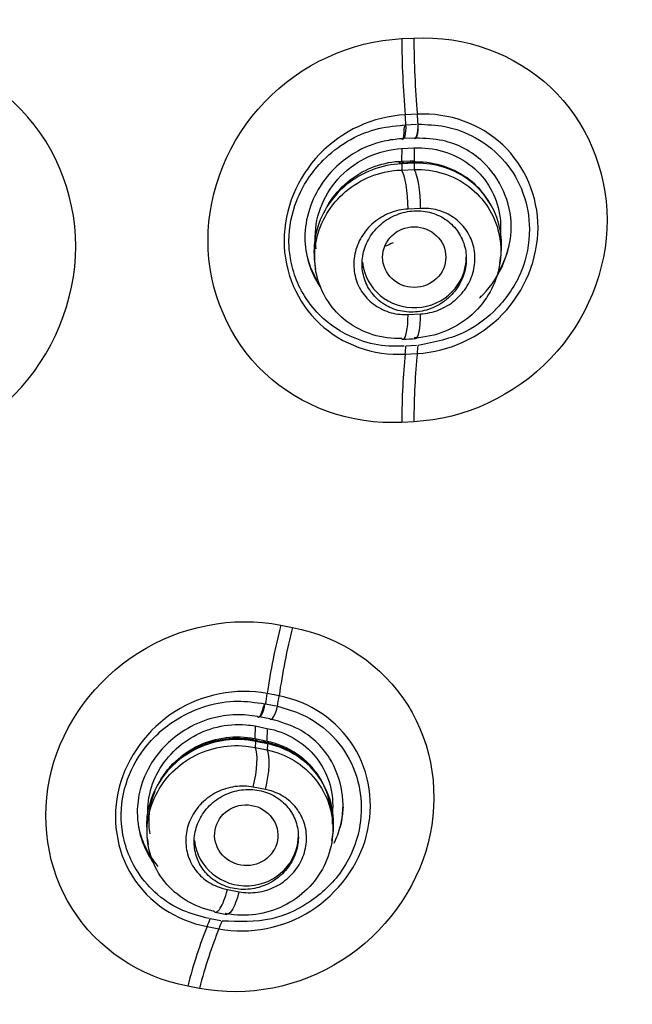
# Model space of a CAD drawing. Units: millimetres. Extents: x 7 to 1246, y 107 to 1954.
# Drawn here: x 558 to 566, y 1145 to 1159 of the extents above; entities that cross this region are included whole.
import ezdxf

# ---------------------------------------------------------------- set-up
doc = ezdxf.new("R2010")
doc.units = ezdxf.units.MM
doc.layers.add('Default', color=7, linetype='Continuous')
doc.layers.add('DV1_Default', color=7, linetype='Continuous')

# ---------------------------------------------------------------- blocks, each defined once
blk = doc.blocks.new('SE')
at = {"layer": 'DV1_Default', "color": 7, "linetype": 'Continuous'}
for p, q in [((563.137, 1158.762), (563.31, 1158.77)), ((563.36, 1157.675), (563.184, 1157.666)), ((563.196, 1157.523), (563.35, 1157.531)), ((563.315, 1157.332), (563.16, 1157.324)), ((563.133, 1157.181), (563.311, 1157.19)), ((563.135, 1157.181), (563.134, 1157)), ((563.315, 1157.19), (563.314, 1157.008)), ((563.091, 1156.997), (563.134, 1157)), ((563.134, 1157), (563.251, 1157.006)), ((563.315, 1156.969), (563.135, 1156.96)), ((563.135, 1156.96), (563.135, 1156.872)), ((563.135, 1156.872), (563.315, 1156.881)), ((563.251, 1157.006), (563.314, 1157.008)), ((563.333, 1156.985), (563.289, 1156.984)), ((563.315, 1156.969), (563.315, 1156.881)), ((563.407, 1156.32), (563.227, 1156.311)), ((564.547, 1155.529), (564.559, 1155.61)), ((561.884, 1155.518), (561.895, 1155.446)), ((563.227, 1154.794), (563.407, 1154.803)), ((563.35, 1154.347), (563.196, 1154.339)), ((563.184, 1154.223), (563.36, 1154.233)), ((563.31, 1153.251), (563.137, 1153.242)), ((561.394, 1150.325), (561.563, 1150.292)), ((561.369, 1149.306), (561.198, 1149.339)), ((561.176, 1149.191), (561.329, 1149.162)), ((561.236, 1148.978), (561.083, 1149.007)), ((561.024, 1148.873), (561.019, 1148.692)), ((561.023, 1148.874), (561.195, 1148.84)), ((561.199, 1148.84), (561.193, 1148.657)), ((560.978, 1148.699), (561.019, 1148.692)), ((560.978, 1148.699), (561, 1148.672)), ((561.019, 1148.692), (561.134, 1148.67)), ((561.019, 1148.692), (561.06, 1148.66)), ((561.134, 1148.67), (561.193, 1148.657)), ((561.134, 1148.67), (561.175, 1148.638)), ((561.193, 1148.657), (561.216, 1148.63)), ((561.028, 1148.651), (561.026, 1148.563)), ((561.026, 1148.563), (561.2, 1148.53)), ((561.203, 1148.617), (561.028, 1148.651)), ((561.216, 1148.63), (561.177, 1148.638)), ((561.203, 1148.617), (561.2, 1148.53)), ((561.173, 1147.961), (560.998, 1147.995)), ((559.473, 1147.244), (559.484, 1147.17)), ((562.131, 1147.224), (562.143, 1147.305)), ((560.627, 1146.521), (560.793, 1146.489)), ((560.428, 1146.21), (560.419, 1146.211)), ((560.449, 1146.195), (560.615, 1146.163)), ((560.333, 1145.988), (560.504, 1145.956)), ((560.531, 1146.072), (560.379, 1146.101)), ((560.223, 1145.098), (560.054, 1145.13))]:
    blk.add_line(p, q, dxfattribs=at)
for centre, radius, start, end in [((555.539, 1308.705), 151.919, 272.85719, 272.92513), ((553.135, 1356.055), 201.866, 272.8452, 272.89638), ((589.703, 1296.759), 150.843, 259.03242, 259.09993)]:
    blk.add_arc(centre, radius, start, end, dxfattribs=at)
for centre, major_axis, ratio in [((526.945, 1157.079), (-51.15, 0), 0.970296), ((526.945, 1157.036), (51.037, 0), 0.970296), ((526.945, 1156.739), (-48.21, 0), 0.970296), ((526.945, 1156.785), (-47.938, 0), 0.970296), ((563.315, 1155.619), (-0.455, 0), 0.959033), ((560.897, 1147.302), (-0.454, 0.032), 0.959599)]:
    blk.add_ellipse(centre, major_axis=major_axis, ratio=ratio, dxfattribs=at)
for centre, major_axis, ratio, start_param, end_param in [((526.945, 1157.475), (51.453, 0), 0.970296, 0, 0.722122), ((526.945, 1157.427), (-51.653, 0), 0.970296, 0, 3.211658), ((563.694, 1158.165), (-0.131, 2.697), 0.200779, 1.337981, 1.747037), ((563.87, 1158.174), (0.139, -2.696), 0.201241, 4.479034, 4.888053), ((562.372, 1156.872), (-0.22, 4.294), 0.201225, -1.428913, -1.395081), ((562.548, 1156.881), (-0.22, 4.294), 0.201225, -1.428997, -1.395113), ((563.144, 1157.495), (-0.006, 0.178), 0.301343, 2.860978, 4.858822), ((563.324, 1157.504), (-0.004, 0.178), 0.274211, 2.858209, 4.858831), ((563.331, 1157.505), (0.006, 0.179), 0.224343, 2.872868, 4.870727), ((563.074, 1157.573), (-0.033, 0.599), 0.087602, 2.861333, 3.177171), ((563.132, 1156.576), (0.02, -0.399), 0.197265, 2.856594, 3.142019), ((563.139, 1157.577), (-0.03, 0.599), 0.19761, 2.856574, 3.141597), ((563.255, 1157.583), (-0.03, 0.599), 0.198237, 2.856536, 3.141703), ((563.312, 1156.585), (0.02, -0.399), 0.198237, 3.141854, 3.174095), ((563.312, 1156.585), (0.02, -0.399), 0.198237, 2.856536, 3.141854), ((563.319, 1157.585), (-0.012, 0.6), 0.095833, 2.86102, 3.176845), ((563.311, 1156.429), (-0.024, 0.469), 0.197891, 4.467336, 5.998149), ((563.131, 1156.42), (0.024, -0.469), 0.196921, 1.325802, 2.856615), ((563.315, 1155.619), (-0.75, 0), 0.970296, 0.101951, 3.141593), ((563.131, 1154.907), (-0.023, 0.469), 0.197012, 3.141739, 4.458721), ((563.311, 1154.916), (-0.024, 0.469), 0.198014, 3.140564, 4.458673), ((563.131, 1154.907), (-0.023, 0.469), 0.197012, 2.927911, 3.141739), ((562.372, 1156.872), (0.22, -4.294), 0.201225, 0.895969, 0.929801), ((562.548, 1156.881), (0.22, -4.294), 0.201225, 0.896001, 0.929883), ((563.694, 1152.561), (-0.144, 2.696), 0.199633, 0.895554, 1.30461), ((563.87, 1152.57), (-0.138, 2.696), 0.201282, 0.896016, 1.305035), ((561.865, 1149.679), (0.459, 2.356), 0.25031, 1.342268, 1.764221), ((562.036, 1149.646), (0.453, 2.357), 0.250795, 1.34161, 1.763526), ((560.031, 1148.744), (0.793, 4.124), 0.250779, -1.414142, -1.378012), ((560.202, 1148.711), (0.793, 4.124), 0.250779, -1.414178, -1.378045), ((561.105, 1149.177), (0.029, 0.175), 0.327739, 2.852594, 4.860521), ((561.293, 1149.141), (0.047, 0.172), 0.270709, 2.87983, 4.887758), ((560.929, 1148.279), (-0.076, -0.393), 0.247477, 2.86136, 3.142032), ((560.908, 1148.126), (0.089, 0.461), 0.247126, 4.472157, 6.002974), ((561.083, 1148.092), (-0.089, -0.461), 0.24811, 1.330495, 2.861312), ((561.103, 1148.245), (-0.076, -0.393), 0.248434, 2.861278, 3.141866), ((560.897, 1147.302), (-0.75, 0), 0.970296, 0.105756, 3.141593), ((560.506, 1144.414), (0.448, 2.358), 0.249238, 0.887775, 1.309729), ((560.031, 1148.744), (-0.793, -4.124), 0.250779, 0.88828, 0.924411), ((560.202, 1148.711), (-0.793, -4.124), 0.250779, 0.888314, 0.924451), ((560.677, 1144.381), (0.453, 2.357), 0.250831, 0.888331, 1.310246)]:
    blk.add_ellipse(centre, major_axis=major_axis, ratio=ratio, start_param=start_param, end_param=end_param, dxfattribs=at)
for points, knots in [([(540.29, 997.438), (540.931, 1001.095), (542.233, 1008.713), (543.507, 1022.079), (543.85, 1036.237), (543.231, 1049.629), (542.261, 1060.768), (541.595, 1070.299), (541.511, 1077.175), (541.985, 1082.483), (542.495, 1085.506), (543.007, 1087.664), (543.521, 1089.424), (544.2, 1091.315), (545.222, 1093.554), (546.639, 1095.977), (548.158, 1098.107), (549.742, 1100.088), (551.719, 1102.369), (554.125, 1104.911), (557.044, 1107.808), (560.13, 1110.805), (563.605, 1114.225), (567.048, 1117.818), (570.295, 1121.589), (573.102, 1125.278), (575.696, 1129.215), (577.892, 1133.141), (579.667, 1136.956), (581.093, 1140.655), (582.28, 1144.499), (583.269, 1148.856), (583.951, 1153.769), (584.176, 1159.276), (583.791, 1165.035), (582.647, 1171.464), (580.6, 1178.038), (577.567, 1184.502), (573.967, 1190.224), (570.42, 1194.61), (567.098, 1198.019), (564.102, 1200.711), (560.456, 1203.531), (555.903, 1206.462), (550.277, 1209.325), (543.558, 1211.813), (535.507, 1213.68), (530.231, 1213.941), (526.945, 1214.07)], [0, 0, 0, 0, 0.037973, 0.09332, 0.147199, 0.197877, 0.243934, 0.273653, 0.305644, 0.321064, 0.333442, 0.340046, 0.346145, 0.354504, 0.364376, 0.375672, 0.387306, 0.396197, 0.405364, 0.422362, 0.43699, 0.452896, 0.471532, 0.492844, 0.510199, 0.528739, 0.5458, 0.564146, 0.58029, 0.594184, 0.609796, 0.626524, 0.645531, 0.666838, 0.68993, 0.711909, 0.741964, 0.76889, 0.79364, 0.819245, 0.833163, 0.847874, 0.86503, 0.885449, 0.909146, 0.936136, 0.966425, 1, 1, 1, 1]), ([(479.407, 1151.855), (479.229, 1153.488), (479.14, 1155.129), (479.143, 1159.779), (479.446, 1162.791), (480.677, 1168.79), (481.591, 1171.699), (483.975, 1177.28), (485.466, 1179.989), (488.954, 1185.049), (490.931, 1187.384), (495.344, 1191.667), (497.805, 1193.626), (502.995, 1196.989), (505.741, 1198.415), (511.54, 1200.747), (514.567, 1201.636), (520.674, 1202.814), (523.796, 1203.116), (530.097, 1203.116), (533.199, 1202.816), (539.311, 1201.639), (542.353, 1200.745), (548.133, 1198.421), (550.879, 1196.998), (556.082, 1193.629), (558.54, 1191.672), (562.947, 1187.397), (564.928, 1185.061), (568.43, 1179.981), (569.908, 1177.293), (572.294, 1171.713), (573.215, 1168.779), (574.441, 1162.804), (574.746, 1159.796), (574.75, 1155.139), (574.661, 1153.495), (574.483, 1151.861)], [0, 0, 0, 0, 0.0315306, 0.0315306, 0.090089, 0.090089, 0.1486474, 0.1486474, 0.2072057, 0.2072057, 0.2657641, 0.2657641, 0.3243225, 0.3243225, 0.3828809, 0.3828809, 0.4414392, 0.4414392, 0.4999976, 0.4999976, 0.558556, 0.558556, 0.6171143, 0.6171143, 0.6756727, 0.6756727, 0.7342311, 0.7342311, 0.7927895, 0.7927895, 0.8513478, 0.8513478, 0.9099062, 0.9099062, 0.9684646, 0.9684646, 1, 1, 1, 1]), ([(526.945, 1110.443), (530.094, 1110.443), (533.19, 1110.743), (539.281, 1111.918), (542.307, 1112.807), (548.079, 1115.128), (550.816, 1116.548), (555.997, 1119.904), (558.45, 1121.857), (562.846, 1126.124), (564.819, 1128.452), (568.303, 1133.507), (569.784, 1136.199), (572.161, 1141.763), (573.076, 1144.677), (574.3, 1150.646), (574.603, 1153.646), (574.606, 1159.678), (574.297, 1162.741), (573.081, 1168.672), (572.182, 1171.555), (569.796, 1177.153), (568.304, 1179.862), (564.855, 1184.874), (562.886, 1187.21), (558.439, 1191.528), (556.027, 1193.446), (550.866, 1196.797), (548.082, 1198.244), (542.307, 1200.567), (539.336, 1201.442), (533.231, 1202.626), (530.072, 1202.929), (523.852, 1202.931), (520.761, 1202.64), (514.618, 1201.46), (511.604, 1200.573), (505.867, 1198.271), (503.101, 1196.842), (497.879, 1193.461), (495.477, 1191.547), (491.078, 1187.288), (489.064, 1184.912), (485.598, 1179.883), (484.132, 1177.228), (481.737, 1171.637), (480.816, 1168.696), (479.6, 1162.785), (479.289, 1159.783), (479.282, 1153.685), (479.589, 1150.667), (480.794, 1144.757), (481.705, 1141.826), (484.095, 1136.216), (485.558, 1133.558), (489.008, 1128.533), (491.019, 1126.15), (495.416, 1121.877), (497.813, 1119.962), (503.011, 1116.582), (505.792, 1115.138), (511.525, 1112.827), (514.514, 1111.94), (520.68, 1110.743), (523.796, 1110.443), (526.945, 1110.443)], [0, 0, 0, 0, 0.03125, 0.03125, 0.0625, 0.0625, 0.09375, 0.09375, 0.125, 0.125, 0.15625, 0.15625, 0.1875, 0.1875, 0.21875, 0.21875, 0.25, 0.25, 0.28125, 0.28125, 0.3125, 0.3125, 0.34375, 0.34375, 0.375, 0.375, 0.40625, 0.40625, 0.4375, 0.4375, 0.46875, 0.46875, 0.5, 0.5, 0.53125, 0.53125, 0.5625, 0.5625, 0.59375, 0.59375, 0.625, 0.625, 0.65625, 0.65625, 0.6875, 0.6875, 0.71875, 0.71875, 0.75, 0.75, 0.78125, 0.78125, 0.8125, 0.8125, 0.84375, 0.84375, 0.875, 0.875, 0.90625, 0.90625, 0.9375, 0.9375, 0.96875, 0.96875, 1, 1, 1, 1]), ([(526.945, 1106.963), (527.697, 1106.972), (529.202, 1106.991), (531.456, 1107.14), (533.7, 1107.377), (535.932, 1107.711), (538.146, 1108.138), (540.34, 1108.66), (542.507, 1109.273), (544.645, 1109.978), (548.449, 1111.414), (555.176, 1114.714), (564.311, 1121.659), (572.495, 1132.177), (577.534, 1144.483), (578.766, 1154.132), (578.58, 1159.41), (578.501, 1160.538)], [0, 0, 0, 0, 0.026704, 0.053409, 0.080113, 0.106818, 0.133522, 0.160227, 0.186931, 0.213636, 0.24034, 0.331755, 0.480121, 0.647944, 0.807505, 0.958795, 1, 1, 1, 1]), ([(578.665, 1160.52), (578.744, 1159.39), (578.969, 1153.023), (577.222, 1142.239), (571.355, 1130.245), (564.054, 1121.462), (555.958, 1114.998), (549.265, 1111.527), (544.564, 1109.755), (541.992, 1108.919), (538.937, 1108.108), (535.385, 1107.411), (531.334, 1106.892), (528.459, 1106.823), (526.945, 1106.787)], [0, 0, 0, 0, 0.041214, 0.231548, 0.391163, 0.519835, 0.639876, 0.759706, 0.786336, 0.818303, 0.855625, 0.898328, 0.946442, 1, 1, 1, 1]), ([(563.137, 1153.242), (562.4, 1153.203), (561.679, 1153.464), (560.649, 1154.431), (560.347, 1155.137), (560.346, 1156.579), (560.642, 1157.311), (561.684, 1158.396), (562.4, 1158.726), (563.137, 1158.762)], [0, 0, 0, 0, 0.25, 0.25, 0.5, 0.5, 0.75, 0.75, 1, 1, 1, 1]), ([(563.31, 1158.77), (564.045, 1158.808), (564.764, 1158.546), (565.791, 1157.58), (566.092, 1156.875), (566.093, 1155.436), (565.798, 1154.704), (564.76, 1153.62), (564.045, 1153.289), (563.31, 1153.251)], [0, 0, 0, 0, 0.25, 0.25, 0.5, 0.5, 0.75, 0.75, 1, 1, 1, 1]), ([(558.443, 1155.774), (558.443, 1154.989), (558.115, 1154.208), (557, 1153.068), (556.211, 1152.715), (554.634, 1152.652), (553.849, 1152.937), (552.72, 1154.001), (552.398, 1154.76), (552.398, 1156.311), (552.724, 1157.099), (553.838, 1158.24), (554.62, 1158.593), (556.215, 1158.658), (556.998, 1158.367), (558.115, 1157.315), (558.443, 1156.559), (558.443, 1155.774)], [0, 0, 0, 0, 0.125, 0.125, 0.25, 0.25, 0.375, 0.375, 0.5, 0.5, 0.625, 0.625, 0.75, 0.75, 0.875, 0.875, 1, 1, 1, 1]), ([(563.184, 1157.666), (562.724, 1157.644), (562.274, 1157.435), (561.631, 1156.767), (561.442, 1156.307), (561.441, 1155.407), (561.626, 1154.969), (562.277, 1154.359), (562.724, 1154.199), (563.184, 1154.223)], [0, 0, 0, 0, 0.25, 0.25, 0.5, 0.5, 0.75, 0.75, 1, 1, 1, 1]), ([(563.36, 1154.233), (563.819, 1154.256), (564.267, 1154.465), (564.909, 1155.133), (565.097, 1155.593), (565.097, 1156.491), (564.913, 1156.929), (564.265, 1157.538), (563.819, 1157.699), (563.36, 1157.675)], [0, 0, 0, 0, 0.25, 0.25, 0.5, 0.5, 0.75, 0.75, 1, 1, 1, 1]), ([(561.532, 1155.609), (561.518, 1155.69), (561.496, 1155.967), (561.595, 1156.477), (562.002, 1157.093), (562.598, 1157.456), (563.014, 1157.505), (563.169, 1157.52)], [0, 0, 0, 0, 0.089442, 0.302262, 0.55014, 0.857171, 1, 1, 1, 1]), ([(563.135, 1157.323), (563.14, 1157.316), (563.146, 1157.314), (563.157, 1157.325), (563.162, 1157.34), (563.169, 1157.383), (563.171, 1157.411), (563.172, 1157.468), (563.171, 1157.497), (563.196, 1157.523)], [0, 0, 0, 0, 0.25, 0.25, 0.5, 0.5, 0.75, 0.75, 1, 1, 1, 1]), ([(563.372, 1157.532), (563.501, 1157.526), (563.79, 1157.515), (564.237, 1157.345), (564.64, 1157.017), (564.909, 1156.55), (565.009, 1155.997), (564.894, 1155.397), (564.547, 1154.881), (564.028, 1154.479), (563.609, 1154.396), (563.372, 1154.349)], [0, 0, 0, 0, 0.077588, 0.173187, 0.286859, 0.393392, 0.500126, 0.624813, 0.749251, 0.858672, 1, 1, 1, 1]), ([(563.135, 1157.323), (563.05, 1157.314), (562.816, 1157.29), (562.39, 1157.115), (561.9, 1156.668), (561.741, 1156.169), (561.741, 1155.653), (561.819, 1155.405), (561.956, 1155.196)], [0, 0, 0, 0, 0.088318, 0.24217, 0.460537, 0.741707, 0.7421, 1, 1, 1, 1]), ([(564.257, 1155.032), (564.273, 1155.048), (564.545, 1155.317), (564.867, 1156.07), (564.454, 1156.973), (563.827, 1157.31), (563.477, 1157.327), (563.334, 1157.332)], [0, 0, 0, 0, 0.0207259, 0.3463547, 0.6717843, 0.8816566, 1, 1, 1, 1]), ([(561.903, 1155.736), (561.895, 1155.793), (561.89, 1155.851), (561.89, 1156.232), (562.029, 1156.553), (562.489, 1157.02), (562.81, 1157.164), (563.133, 1157.181)], [0, 0, 0, 0, 0.083008, 0.083008, 0.541504, 0.541504, 1, 1, 1, 1]), ([(563.311, 1157.19), (563.454, 1157.197), (563.598, 1157.181), (563.733, 1157.141), (563.867, 1157.102), (563.996, 1157.037), (564.107, 1156.954), (564.216, 1156.872), (564.311, 1156.77), (564.384, 1156.655), (564.455, 1156.542), (564.507, 1156.415), (564.535, 1156.283), (564.562, 1156.153), (564.567, 1156.016), (564.548, 1155.883), (564.548, 1155.877), (564.547, 1155.872), (564.546, 1155.867)], [0, 0, 0, 0, 0.2029295, 0.2029295, 0.2029295, 0.4061349, 0.4061349, 0.4061349, 0.6054595, 0.6054595, 0.6054595, 0.8005353, 0.8005353, 0.8005353, 0.9925076, 0.9925076, 0.9925076, 1, 1, 1, 1]), ([(563.135, 1156.96), (563.135, 1156.96), (563.135, 1156.96), (563.135, 1156.96), (562.992, 1156.956), (562.848, 1156.927), (562.714, 1156.876), (562.58, 1156.826), (562.452, 1156.752), (562.34, 1156.662), (562.23, 1156.571), (562.133, 1156.462), (562.058, 1156.341), (561.985, 1156.222), (561.93, 1156.09), (561.9, 1155.955), (561.87, 1155.821), (561.864, 1155.68), (561.881, 1155.546), (561.882, 1155.537), (561.883, 1155.527), (561.884, 1155.518)], [0, 0, 0, 0, 0.000028, 0.000028, 0.000028, 0.199038, 0.199038, 0.199038, 0.39814, 0.39814, 0.39814, 0.596118, 0.596118, 0.596118, 0.792137, 0.792137, 0.792137, 0.986682, 0.986682, 0.986682, 1, 1, 1, 1]), ([(562.071, 1156.363), (562.076, 1156.372), (562.082, 1156.382), (562.088, 1156.391), (562.158, 1156.506), (562.249, 1156.611), (562.353, 1156.699), (562.458, 1156.787), (562.579, 1156.859), (562.706, 1156.909), (562.829, 1156.958), (562.96, 1156.988), (563.091, 1156.997)], [0, 0, 0, 0, 0.026533, 0.026533, 0.026533, 0.353239, 0.353239, 0.353239, 0.682355, 0.682355, 0.682355, 1, 1, 1, 1]), ([(564.559, 1155.609), (564.576, 1155.72), (564.577, 1155.834), (564.563, 1155.944), (564.545, 1156.078), (564.503, 1156.21), (564.442, 1156.329), (564.379, 1156.448), (564.295, 1156.557), (564.196, 1156.649), (564.096, 1156.741), (563.978, 1156.817), (563.851, 1156.87), (563.723, 1156.925), (563.583, 1156.958), (563.443, 1156.967), (563.401, 1156.97), (563.358, 1156.971), (563.315, 1156.969), (563.315, 1156.969), (563.315, 1156.969), (563.315, 1156.969)], [0, 0, 0, 0, 0.159284, 0.159284, 0.159284, 0.353033, 0.353033, 0.353033, 0.547219, 0.547219, 0.547219, 0.743047, 0.743047, 0.743047, 0.94067, 0.94067, 0.94067, 0.999972, 0.999972, 0.999972, 1, 1, 1, 1]), ([(563.315, 1156.881), (563.315, 1156.881), (563.315, 1156.881), (563.315, 1156.881), (563.455, 1156.885), (563.598, 1156.866), (563.731, 1156.824), (563.863, 1156.782), (563.99, 1156.717), (564.1, 1156.634), (564.209, 1156.552), (564.304, 1156.449), (564.378, 1156.335), (564.451, 1156.221), (564.504, 1156.093), (564.533, 1155.961), (564.563, 1155.83), (564.569, 1155.691), (564.551, 1155.556), (564.534, 1155.422), (564.493, 1155.289), (564.431, 1155.166), (564.37, 1155.044), (564.287, 1154.929), (564.188, 1154.832), (564.089, 1154.734), (563.971, 1154.651), (563.846, 1154.59), (563.719, 1154.527), (563.58, 1154.485), (563.441, 1154.467), (563.399, 1154.461), (563.357, 1154.458), (563.315, 1154.456), (563.315, 1154.456), (563.315, 1154.456), (563.315, 1154.456)], [0, 0, 0, 0, 0.000015, 0.000015, 0.000015, 0.10874, 0.10874, 0.10874, 0.217504, 0.217504, 0.217504, 0.325819, 0.325819, 0.325819, 0.433197, 0.433197, 0.433197, 0.539906, 0.539906, 0.539906, 0.646204, 0.646204, 0.646204, 0.752447, 0.752447, 0.752447, 0.859641, 0.859641, 0.859641, 0.967793, 0.967793, 0.967793, 0.999985, 0.999985, 0.999985, 1, 1, 1, 1]), ([(564.432, 1156.343), (564.431, 1156.345), (564.43, 1156.348), (564.429, 1156.35), (564.368, 1156.468), (564.285, 1156.577), (564.187, 1156.667), (564.088, 1156.758), (563.971, 1156.833), (563.847, 1156.886), (563.721, 1156.94), (563.583, 1156.973), (563.444, 1156.983), (563.407, 1156.985), (563.37, 1156.986), (563.333, 1156.985)], [0, 0, 0, 0, 0.0062809, 0.0062809, 0.0062809, 0.3079683, 0.3079683, 0.3079683, 0.6120115, 0.6120115, 0.6120115, 0.9190658, 0.9190658, 0.9190658, 1, 1, 1, 1]), ([(563.135, 1154.447), (563.135, 1154.447), (563.135, 1154.447), (563.135, 1154.447), (562.994, 1154.443), (562.852, 1154.462), (562.719, 1154.502), (562.586, 1154.543), (562.459, 1154.608), (562.349, 1154.69), (562.24, 1154.772), (562.144, 1154.874), (562.069, 1154.988), (561.996, 1155.1), (561.942, 1155.228), (561.911, 1155.36), (561.881, 1155.491), (561.874, 1155.629), (561.891, 1155.764), (561.907, 1155.898), (561.947, 1156.031), (562.007, 1156.154), (562.068, 1156.277), (562.151, 1156.392), (562.249, 1156.49), (562.347, 1156.589), (562.464, 1156.672), (562.589, 1156.735), (562.715, 1156.798), (562.853, 1156.841), (562.992, 1156.86), (563.04, 1156.867), (563.087, 1156.871), (563.135, 1156.872), (563.135, 1156.872), (563.135, 1156.872), (563.135, 1156.872)], [0, 0, 0, 0, 0.000015, 0.000015, 0.000015, 0.108151, 0.108151, 0.108151, 0.216379, 0.216379, 0.216379, 0.324295, 0.324295, 0.324295, 0.431205, 0.431205, 0.431205, 0.537586, 0.537586, 0.537586, 0.643253, 0.643253, 0.643253, 0.749433, 0.749433, 0.749433, 0.856278, 0.856278, 0.856278, 0.963907, 0.963907, 0.963907, 0.999985, 0.999985, 0.999985, 1, 1, 1, 1]), ([(563.227, 1156.311), (563.138, 1156.306), (563.048, 1156.287), (562.964, 1156.253), (562.88, 1156.22), (562.8, 1156.172), (562.731, 1156.114), (562.662, 1156.056), (562.602, 1155.985), (562.556, 1155.909), (562.511, 1155.834), (562.478, 1155.75), (562.461, 1155.666), (562.444, 1155.583), (562.44, 1155.496), (562.452, 1155.414), (562.463, 1155.332), (562.489, 1155.252), (562.527, 1155.179), (562.565, 1155.107), (562.617, 1155.04), (562.678, 1154.985), (562.739, 1154.929), (562.812, 1154.884), (562.889, 1154.851), (562.969, 1154.818), (563.056, 1154.799), (563.143, 1154.794), (563.171, 1154.793), (563.199, 1154.792), (563.227, 1154.794)], [0, 0, 0, 0, 0.110276, 0.110276, 0.110276, 0.220648, 0.220648, 0.220648, 0.329854, 0.329854, 0.329854, 0.436727, 0.436727, 0.436727, 0.541871, 0.541871, 0.541871, 0.645846, 0.645846, 0.645846, 0.750588, 0.750588, 0.750588, 0.856783, 0.856783, 0.856783, 0.965844, 0.965844, 0.965844, 1, 1, 1, 1]), ([(563.407, 1154.803), (563.496, 1154.807), (563.586, 1154.827), (563.67, 1154.86), (563.754, 1154.894), (563.835, 1154.942), (563.904, 1155.001), (563.973, 1155.059), (564.033, 1155.129), (564.079, 1155.206), (564.124, 1155.282), (564.156, 1155.365), (564.174, 1155.449), (564.191, 1155.533), (564.194, 1155.619), (564.182, 1155.702), (564.171, 1155.783), (564.145, 1155.864), (564.107, 1155.936), (564.069, 1156.008), (564.017, 1156.074), (563.956, 1156.129), (563.894, 1156.185), (563.822, 1156.231), (563.744, 1156.263), (563.665, 1156.296), (563.578, 1156.315), (563.491, 1156.32), (563.463, 1156.321), (563.435, 1156.321), (563.407, 1156.32)], [0, 0, 0, 0, 0.110464, 0.110464, 0.110464, 0.220966, 0.220966, 0.220966, 0.330455, 0.330455, 0.330455, 0.437379, 0.437379, 0.437379, 0.542446, 0.542446, 0.542446, 0.646382, 0.646382, 0.646382, 0.750906, 0.750906, 0.750906, 0.857177, 0.857177, 0.857177, 0.965613, 0.965613, 0.965613, 1, 1, 1, 1]), ([(563.834, 1155.058), (563.894, 1155.116), (563.945, 1155.185), (563.983, 1155.259), (564.021, 1155.333), (564.047, 1155.414), (564.058, 1155.495), (564.069, 1155.575), (564.067, 1155.657), (564.051, 1155.735), (564.035, 1155.813), (564.005, 1155.888), (563.964, 1155.954), (563.923, 1156.021), (563.869, 1156.082), (563.807, 1156.131), (563.744, 1156.181), (563.671, 1156.22), (563.595, 1156.246), (563.516, 1156.273), (563.431, 1156.286), (563.347, 1156.285), (563.262, 1156.285), (563.175, 1156.269), (563.093, 1156.241), (563.011, 1156.212), (562.932, 1156.169), (562.863, 1156.115), (562.795, 1156.062), (562.735, 1155.996), (562.688, 1155.924), (562.642, 1155.854), (562.607, 1155.775), (562.587, 1155.694), (562.567, 1155.615), (562.56, 1155.532), (562.568, 1155.452), (562.576, 1155.373), (562.597, 1155.295), (562.631, 1155.224), (562.665, 1155.153), (562.712, 1155.087), (562.767, 1155.032), (562.824, 1154.976), (562.892, 1154.929), (562.965, 1154.896), (563.039, 1154.861), (563.121, 1154.839), (563.204, 1154.832), (563.288, 1154.823), (563.375, 1154.83), (563.459, 1154.85), (563.543, 1154.87), (563.626, 1154.905), (563.7, 1154.951), (563.748, 1154.982), (563.793, 1155.018), (563.834, 1155.058)], [0, 0, 0, 0, 0.052965, 0.052965, 0.052965, 0.105977, 0.105977, 0.105977, 0.158338, 0.158338, 0.158338, 0.210364, 0.210364, 0.210364, 0.262776, 0.262776, 0.262776, 0.316124, 0.316124, 0.316124, 0.370577, 0.370577, 0.370577, 0.425834, 0.425834, 0.425834, 0.481222, 0.481222, 0.481222, 0.535983, 0.535983, 0.535983, 0.589644, 0.589644, 0.589644, 0.642248, 0.642248, 0.642248, 0.694303, 0.694303, 0.694303, 0.746524, 0.746524, 0.746524, 0.799539, 0.799539, 0.799539, 0.853653, 0.853653, 0.853653, 0.908713, 0.908713, 0.908713, 0.964143, 0.964143, 0.964143, 1, 1, 1, 1]), ([(564.526, 1155.395), (564.533, 1155.408), (564.54, 1155.421), (564.569, 1155.475), (564.589, 1155.516), (564.625, 1155.6), (564.64, 1155.643), (564.667, 1155.729), (564.679, 1155.774), (564.688, 1155.818)], [0, 0, 0, 0, 0.0969, 0.0969, 0.398304, 0.398304, 0.699708, 0.699708, 1, 1, 1, 1]), ([(563.169, 1154.339), (563.082, 1154.336), (562.873, 1154.333), (562.462, 1154.421), (561.96, 1154.715), (561.641, 1155.17), (561.55, 1155.498), (561.532, 1155.609)], [0, 0, 0, 0, 0.088141, 0.273654, 0.549608, 0.850626, 1, 1, 1, 1]), ([(561.763, 1155.674), (561.763, 1155.673), (561.763, 1155.673), (561.781, 1155.585), (561.808, 1155.501), (561.862, 1155.381), (561.882, 1155.341), (561.91, 1155.291), (561.917, 1155.28), (561.924, 1155.268)], [0, 0, 0, 0, 0.001117, 0.001117, 0.605558, 0.605558, 0.907779, 0.907779, 1, 1, 1, 1]), ([(560.054, 1145.13), (559.359, 1145.262), (558.752, 1145.674), (558.028, 1146.82), (557.918, 1147.554), (558.268, 1148.911), (558.721, 1149.533), (559.954, 1150.314), (560.7, 1150.46), (561.394, 1150.325)], [0, 0, 0, 0, 0.25, 0.25, 0.5, 0.5, 0.75, 0.75, 1, 1, 1, 1]), ([(561.563, 1150.292), (562.256, 1150.159), (562.861, 1149.747), (563.582, 1148.603), (563.691, 1147.87), (563.342, 1146.515), (562.89, 1145.894), (561.661, 1145.112), (560.916, 1144.965), (560.223, 1145.098)], [0, 0, 0, 0, 0.25, 0.25, 0.5, 0.5, 0.75, 0.75, 1, 1, 1, 1]), ([(561.198, 1149.339), (560.75, 1149.427), (560.265, 1149.33), (559.478, 1148.833), (559.181, 1148.43), (558.954, 1147.554), (559.022, 1147.084), (559.495, 1146.335), (559.885, 1146.074), (560.333, 1145.988)], [0, 0, 0, 0, 0.25, 0.25, 0.5, 0.5, 0.75, 0.75, 1, 1, 1, 1]), ([(560.369, 1146.103), (560.229, 1146.138), (559.822, 1146.243), (559.316, 1146.687), (559.07, 1147.353), (559.11, 1147.975), (559.381, 1148.551), (559.932, 1149.062), (560.609, 1149.271), (561.026, 1149.213), (561.167, 1149.193)], [0, 0, 0, 0, 0.077887, 0.249447, 0.385327, 0.500347, 0.614917, 0.751057, 0.924405, 1, 1, 1, 1]), ([(560.504, 1145.956), (560.952, 1145.87), (561.436, 1145.967), (562.22, 1146.465), (562.517, 1146.867), (562.743, 1147.742), (562.676, 1148.211), (562.205, 1148.958), (561.816, 1149.22), (561.369, 1149.306)], [0, 0, 0, 0, 0.25, 0.25, 0.5, 0.5, 0.75, 0.75, 1, 1, 1, 1]), ([(561.347, 1149.158), (561.47, 1149.123), (561.745, 1149.043), (562.131, 1148.773), (562.436, 1148.358), (562.576, 1147.841), (562.534, 1147.28), (562.273, 1146.725), (561.812, 1146.307), (561.214, 1146.039), (560.79, 1146.058), (560.55, 1146.068)], [0, 0, 0, 0, 0.077725, 0.173326, 0.286845, 0.393419, 0.500177, 0.62487, 0.749336, 0.857866, 1, 1, 1, 1]), ([(561.061, 1149.011), (561.066, 1149.003), (561.072, 1148.999), (561.088, 1149.008), (561.098, 1149.02), (561.118, 1149.06), (561.128, 1149.087), (561.143, 1149.143), (561.149, 1149.171), (561.167, 1149.193)], [0, 0, 0, 0, 0.25, 0.25, 0.5, 0.5, 0.75, 0.75, 1, 1, 1, 1]), ([(561.061, 1149.011), (560.958, 1149.024), (560.736, 1149.052), (560.371, 1148.991), (559.923, 1148.797), (559.548, 1148.428), (559.36, 1147.989), (559.309, 1147.593), (559.375, 1147.222), (559.498, 1146.993), (559.564, 1146.901)], [0, 0, 0, 0, 0.095161, 0.204379, 0.3282, 0.527559, 0.653697, 0.755513, 0.893376, 1, 1, 1, 1]), ([(562.251, 1147.412), (562.339, 1147.754), (562.237, 1148.346), (561.731, 1148.828), (561.399, 1148.93), (561.251, 1148.973)], [0, 0, 0, 0, 0.4975048, 0.799443, 1, 1, 1, 1]), ([(559.478, 1147.617), (559.478, 1147.644), (559.478, 1147.671), (559.479, 1147.698), (559.486, 1147.829), (559.516, 1147.963), (559.567, 1148.088), (559.618, 1148.211), (559.691, 1148.329), (559.78, 1148.432), (559.869, 1148.536), (559.976, 1148.627), (560.092, 1148.698), (560.211, 1148.771), (560.343, 1148.826), (560.477, 1148.858), (560.614, 1148.892), (560.758, 1148.903), (560.896, 1148.891), (560.939, 1148.887), (560.981, 1148.882), (561.023, 1148.874)], [0, 0, 0, 0, 0.036491, 0.036491, 0.036491, 0.216424, 0.216424, 0.216424, 0.394862, 0.394862, 0.394862, 0.574073, 0.574073, 0.574073, 0.756522, 0.756522, 0.756522, 0.94326, 0.94326, 0.94326, 1, 1, 1, 1]), ([(561.195, 1148.84), (561.334, 1148.814), (561.468, 1148.764), (561.587, 1148.694), (561.706, 1148.624), (561.813, 1148.532), (561.899, 1148.425), (561.983, 1148.32), (562.048, 1148.198), (562.089, 1148.07), (562.129, 1147.944), (562.147, 1147.807), (562.14, 1147.672), (562.138, 1147.637), (562.135, 1147.601), (562.13, 1147.565)], [0, 0, 0, 0, 0.237924, 0.237924, 0.237924, 0.476247, 0.476247, 0.476247, 0.70963, 0.70963, 0.70963, 0.939276, 0.939276, 0.939276, 1, 1, 1, 1]), ([(561.028, 1148.651), (561.028, 1148.651), (561.028, 1148.651), (561.028, 1148.651), (560.89, 1148.68), (560.745, 1148.686), (560.603, 1148.669), (560.461, 1148.652), (560.32, 1148.611), (560.19, 1148.549), (560.061, 1148.487), (559.94, 1148.404), (559.838, 1148.304), (559.737, 1148.206), (559.652, 1148.09), (559.589, 1147.966), (559.527, 1147.843), (559.486, 1147.709), (559.468, 1147.574), (559.462, 1147.523), (559.459, 1147.471), (559.459, 1147.42)], [0, 0, 0, 0, 0.000026, 0.000026, 0.000026, 0.187602, 0.187602, 0.187602, 0.37515, 0.37515, 0.37515, 0.562127, 0.562127, 0.562127, 0.746868, 0.746868, 0.746868, 0.930412, 0.930412, 0.930412, 1, 1, 1, 1]), ([(561, 1148.672), (560.87, 1148.697), (560.733, 1148.701), (560.6, 1148.684), (560.46, 1148.667), (560.32, 1148.626), (560.193, 1148.564), (560.066, 1148.503), (559.947, 1148.42), (559.846, 1148.321), (559.747, 1148.224), (559.663, 1148.109), (559.601, 1147.987), (559.595, 1147.973), (559.588, 1147.959), (559.582, 1147.945)], [0, 0, 0, 0, 0.2354644, 0.2354644, 0.2354644, 0.4827534, 0.4827534, 0.4827534, 0.7293191, 0.7293191, 0.7293191, 0.9730379, 0.9730379, 0.9730379, 1, 1, 1, 1]), ([(559.668, 1148.105), (559.708, 1148.171), (559.754, 1148.234), (559.806, 1148.291), (559.896, 1148.392), (560.004, 1148.479), (560.122, 1148.547), (560.24, 1148.615), (560.372, 1148.664), (560.505, 1148.691), (560.64, 1148.719), (560.781, 1148.725), (560.916, 1148.708), (560.937, 1148.705), (560.958, 1148.702), (560.978, 1148.699)], [0, 0, 0, 0, 0.152466, 0.152466, 0.152466, 0.418995, 0.418995, 0.418995, 0.687362, 0.687362, 0.687362, 0.958708, 0.958708, 0.958708, 1, 1, 1, 1]), ([(561.193, 1148.657), (561.229, 1148.649), (561.299, 1148.632), (561.401, 1148.596), (561.496, 1148.552), (561.585, 1148.502), (561.668, 1148.445), (561.743, 1148.383), (561.812, 1148.316), (561.873, 1148.245), (561.927, 1148.172), (561.974, 1148.095), (562.014, 1148.017), (562.047, 1147.938), (562.073, 1147.859), (562.093, 1147.78), (562.104, 1147.715), (562.108, 1147.676), (562.11, 1147.665)], [0, 0, 0, 0, 0.074446, 0.147668, 0.219579, 0.290101, 0.359135, 0.426557, 0.492921, 0.558224, 0.622005, 0.684129, 0.745078, 0.804761, 0.863053, 0.919849, 0.975091, 1, 1, 1, 1]), ([(560.419, 1146.211), (560.419, 1146.211), (560.419, 1146.211), (560.419, 1146.211), (560.282, 1146.24), (560.149, 1146.292), (560.032, 1146.363), (559.914, 1146.435), (559.808, 1146.527), (559.723, 1146.633), (559.638, 1146.738), (559.571, 1146.86), (559.528, 1146.989), (559.486, 1147.116), (559.466, 1147.253), (559.47, 1147.387), (559.474, 1147.522), (559.502, 1147.658), (559.552, 1147.784), (559.602, 1147.911), (559.674, 1148.031), (559.764, 1148.136), (559.853, 1148.241), (559.962, 1148.332), (560.081, 1148.404), (560.2, 1148.476), (560.334, 1148.529), (560.47, 1148.56), (560.607, 1148.591), (560.751, 1148.599), (560.889, 1148.585), (560.935, 1148.58), (560.981, 1148.573), (561.026, 1148.563), (561.026, 1148.563), (561.026, 1148.563), (561.026, 1148.563)], [0, 0, 0, 0, 0.000015, 0.000015, 0.000015, 0.10842, 0.10842, 0.10842, 0.216826, 0.216826, 0.216826, 0.32489, 0.32489, 0.32489, 0.431984, 0.431984, 0.431984, 0.538344, 0.538344, 0.538344, 0.644462, 0.644462, 0.644462, 0.750481, 0.750481, 0.750481, 0.857315, 0.857315, 0.857315, 0.964868, 0.964868, 0.964868, 0.999985, 0.999985, 0.999985, 1, 1, 1, 1]), ([(561.2, 1148.53), (561.2, 1148.53), (561.2, 1148.53), (561.2, 1148.53), (561.337, 1148.5), (561.469, 1148.448), (561.586, 1148.376), (561.704, 1148.304), (561.809, 1148.211), (561.894, 1148.105), (561.978, 1147.999), (562.044, 1147.877), (562.086, 1147.749), (562.128, 1147.622), (562.147, 1147.485), (562.142, 1147.35), (562.138, 1147.216), (562.109, 1147.08), (562.059, 1146.954), (562.008, 1146.828), (561.935, 1146.707), (561.846, 1146.603), (561.756, 1146.499), (561.647, 1146.408), (561.528, 1146.337), (561.408, 1146.265), (561.274, 1146.212), (561.137, 1146.182), (561, 1146.151), (560.856, 1146.143), (560.718, 1146.158), (560.676, 1146.163), (560.634, 1146.169), (560.593, 1146.178), (560.593, 1146.178), (560.593, 1146.178), (560.593, 1146.178)], [0, 0, 0, 0, 0.000015, 0.000015, 0.000015, 0.108741, 0.108741, 0.108741, 0.217524, 0.217524, 0.217524, 0.325635, 0.325635, 0.325635, 0.433104, 0.433104, 0.433104, 0.539844, 0.539844, 0.539844, 0.646181, 0.646181, 0.646181, 0.752349, 0.752349, 0.752349, 0.859854, 0.859854, 0.859854, 0.967804, 0.967804, 0.967804, 0.999985, 0.999985, 0.999985, 1, 1, 1, 1]), ([(562.143, 1147.305), (562.144, 1147.312), (562.145, 1147.319), (562.146, 1147.326), (562.162, 1147.461), (562.156, 1147.598), (562.126, 1147.729), (562.096, 1147.859), (562.043, 1147.985), (561.97, 1148.098), (561.897, 1148.211), (561.803, 1148.312), (561.694, 1148.394), (561.585, 1148.477), (561.459, 1148.542), (561.326, 1148.585), (561.286, 1148.597), (561.245, 1148.608), (561.203, 1148.617), (561.203, 1148.617), (561.203, 1148.617), (561.203, 1148.617)], [0, 0, 0, 0, 0.011886, 0.011886, 0.011886, 0.239787, 0.239787, 0.239787, 0.467818, 0.467818, 0.467818, 0.697819, 0.697819, 0.697819, 0.930071, 0.930071, 0.930071, 0.999967, 0.999967, 0.999967, 1, 1, 1, 1]), ([(562.138, 1147.461), (562.138, 1147.476), (562.139, 1147.527), (562.135, 1147.614), (562.119, 1147.719), (562.095, 1147.823), (562.06, 1147.922), (562.017, 1148.018), (561.966, 1148.109), (561.906, 1148.195), (561.839, 1148.275), (561.765, 1148.348), (561.685, 1148.415), (561.6, 1148.474), (561.509, 1148.525), (561.415, 1148.568), (561.317, 1148.604), (561.25, 1148.621), (561.216, 1148.63)], [0, 0, 0, 0, 0.02861, 0.094783, 0.160724, 0.227, 0.292633, 0.357868, 0.423163, 0.488494, 0.553232, 0.617524, 0.681764, 0.746248, 0.81002, 0.873126, 0.936333, 1, 1, 1, 1]), ([(560.998, 1147.995), (560.912, 1148.011), (560.82, 1148.014), (560.732, 1148.001), (560.643, 1147.989), (560.555, 1147.961), (560.474, 1147.921), (560.393, 1147.881), (560.318, 1147.826), (560.255, 1147.763), (560.193, 1147.7), (560.141, 1147.627), (560.103, 1147.55), (560.065, 1147.473), (560.041, 1147.39), (560.031, 1147.307), (560.022, 1147.225), (560.026, 1147.141), (560.044, 1147.062), (560.063, 1146.983), (560.096, 1146.906), (560.141, 1146.838), (560.186, 1146.769), (560.244, 1146.707), (560.311, 1146.658), (560.378, 1146.607), (560.456, 1146.568), (560.538, 1146.543), (560.567, 1146.534), (560.597, 1146.527), (560.627, 1146.521)], [0, 0, 0, 0, 0.109855, 0.109855, 0.109855, 0.219699, 0.219699, 0.219699, 0.328831, 0.328831, 0.328831, 0.435385, 0.435385, 0.435385, 0.540404, 0.540404, 0.540404, 0.643823, 0.643823, 0.643823, 0.748453, 0.748453, 0.748453, 0.854502, 0.854502, 0.854502, 0.962278, 0.962278, 0.962278, 1, 1, 1, 1]), ([(561.418, 1146.749), (561.477, 1146.807), (561.528, 1146.874), (561.566, 1146.947), (561.603, 1147.019), (561.629, 1147.098), (561.64, 1147.178), (561.651, 1147.256), (561.649, 1147.337), (561.633, 1147.414), (561.618, 1147.491), (561.588, 1147.565), (561.547, 1147.631), (561.506, 1147.698), (561.451, 1147.758), (561.389, 1147.807), (561.326, 1147.857), (561.252, 1147.897), (561.174, 1147.923), (561.095, 1147.949), (561.009, 1147.963), (560.924, 1147.961), (560.838, 1147.96), (560.751, 1147.945), (560.669, 1147.916), (560.588, 1147.887), (560.509, 1147.844), (560.441, 1147.791), (560.374, 1147.739), (560.315, 1147.675), (560.269, 1147.604), (560.223, 1147.535), (560.189, 1147.458), (560.169, 1147.379), (560.149, 1147.302), (560.143, 1147.22), (560.15, 1147.142), (560.158, 1147.064), (560.179, 1146.987), (560.212, 1146.917), (560.246, 1146.846), (560.293, 1146.78), (560.349, 1146.725), (560.406, 1146.669), (560.475, 1146.623), (560.549, 1146.589), (560.624, 1146.555), (560.707, 1146.533), (560.791, 1146.525), (560.875, 1146.517), (560.963, 1146.524), (561.047, 1146.544), (561.131, 1146.565), (561.213, 1146.599), (561.287, 1146.646), (561.334, 1146.675), (561.378, 1146.71), (561.418, 1146.749)], [0, 0, 0, 0, 0.052462, 0.052462, 0.052462, 0.104949, 0.104949, 0.104949, 0.157116, 0.157116, 0.157116, 0.209469, 0.209469, 0.209469, 0.262581, 0.262581, 0.262581, 0.316717, 0.316717, 0.316717, 0.371709, 0.371709, 0.371709, 0.427007, 0.427007, 0.427007, 0.4819, 0.4819, 0.4819, 0.535851, 0.535851, 0.535851, 0.588768, 0.588768, 0.588768, 0.641019, 0.641019, 0.641019, 0.693244, 0.693244, 0.693244, 0.746073, 0.746073, 0.746073, 0.799882, 0.799882, 0.799882, 0.854647, 0.854647, 0.854647, 0.909922, 0.909922, 0.909922, 0.965014, 0.965014, 0.965014, 1, 1, 1, 1]), ([(560.793, 1146.489), (560.879, 1146.473), (560.97, 1146.471), (561.059, 1146.483), (561.148, 1146.495), (561.236, 1146.523), (561.317, 1146.563), (561.397, 1146.603), (561.472, 1146.657), (561.535, 1146.721), (561.597, 1146.783), (561.65, 1146.856), (561.688, 1146.934), (561.725, 1147.011), (561.75, 1147.093), (561.76, 1147.176), (561.77, 1147.258), (561.765, 1147.342), (561.747, 1147.422), (561.728, 1147.501), (561.696, 1147.578), (561.651, 1147.645), (561.606, 1147.714), (561.548, 1147.776), (561.482, 1147.825), (561.414, 1147.876), (561.336, 1147.915), (561.254, 1147.941), (561.227, 1147.949), (561.2, 1147.956), (561.173, 1147.961)], [0, 0, 0, 0, 0.109951, 0.109951, 0.109951, 0.220002, 0.220002, 0.220002, 0.329009, 0.329009, 0.329009, 0.436397, 0.436397, 0.436397, 0.541288, 0.541288, 0.541288, 0.645729, 0.645729, 0.645729, 0.750327, 0.750327, 0.750327, 0.856774, 0.856774, 0.856774, 0.965358, 0.965358, 0.965358, 1, 1, 1, 1]), ([(559.512, 1147.323), (559.499, 1147.404), (559.495, 1147.486), (559.5, 1147.568), (559.508, 1147.695), (559.537, 1147.824), (559.587, 1147.943)], [0, 0, 0, 0, 0.390656, 0.390656, 0.390656, 1, 1, 1, 1]), ([(562.162, 1147.188), (562.171, 1147.208), (562.18, 1147.228), (562.207, 1147.289), (562.222, 1147.331), (562.249, 1147.417), (562.261, 1147.461), (562.284, 1147.573), (562.292, 1147.64), (562.296, 1147.707)], [0, 0, 0, 0, 0.1197625, 0.1197625, 0.3697662, 0.3697662, 0.6197699, 0.6197699, 1, 1, 1, 1]), ([(559.339, 1147.469), (559.342, 1147.448), (559.346, 1147.428), (559.368, 1147.321), (559.396, 1147.238), (559.449, 1147.119), (559.468, 1147.081), (559.512, 1147.006), (559.536, 1146.969), (559.582, 1146.905), (559.604, 1146.878), (559.626, 1146.851)], [0, 0, 0, 0, 0.089538, 0.089538, 0.468511, 0.468511, 0.657998, 0.657998, 0.847485, 0.847485, 1, 1, 1, 1]), ([(560.449, 1146.195), (560.455, 1146.194), (560.462, 1146.195), (560.477, 1146.201), (560.486, 1146.208), (560.505, 1146.227), (560.514, 1146.239), (560.541, 1146.281), (560.559, 1146.318), (560.594, 1146.406), (560.611, 1146.458), (560.627, 1146.521)], [0, 0, 0, 0, 0.127315, 0.127315, 0.272762, 0.272762, 0.41821, 0.41821, 0.709105, 0.709105, 1, 1, 1, 1]), ([(560.793, 1146.489), (560.764, 1146.377), (560.726, 1146.278), (560.652, 1146.164), (560.617, 1146.148), (560.593, 1146.178)], [0, 0, 0, 0, 0.5, 0.5, 1, 1, 1, 1])]:
    blk.add_open_spline(points, degree=3, knots=knots, dxfattribs=at)
for points in [[(563.013, 1155.826), (562.976, 1155.808), (562.939, 1155.791), (562.901, 1155.777)], [(559.464, 1147.318), (559.466, 1147.292), (559.469, 1147.266), (559.474, 1147.241)], [(560.428, 1146.21), (560.434, 1146.202), (560.441, 1146.197), (560.449, 1146.195)]]:
    blk.add_open_spline(points, degree=3, dxfattribs=at)

msp = doc.modelspace()

# ---------------------------------------------------------------- block references
at = {"layer": 'Default'}
msp.add_blockref('SE', (0, 0), dxfattribs=at)

doc.saveas('drawing.dxf')
